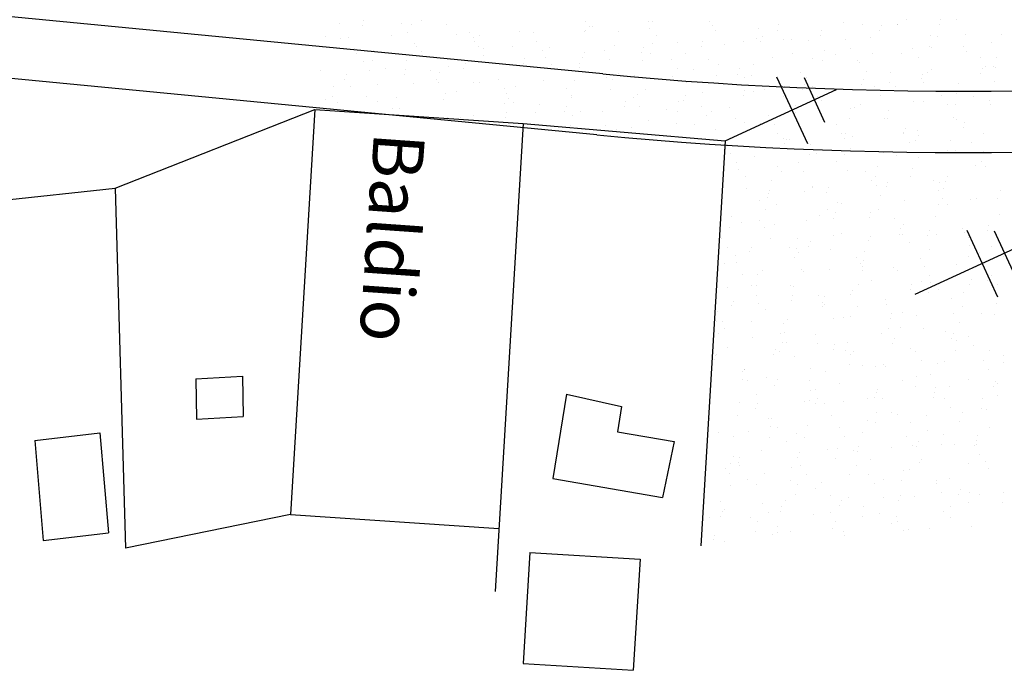
# Model space of a CAD drawing. Extents: x 23 to 378316, y 25 to 3363791.
# Drawn here: x 191215 to 191311, y 1685860 to 1685923 of the extents above; entities that cross this region are included whole.
import ezdxf

# ---------------------------------------------------------------- set-up
doc = ezdxf.new("R2010")
doc.units = 0
doc.header["$LTSCALE"] = 5
doc.header["$MEASUREMENT"] = 0
doc.linetypes.add('CONTINUO', pattern=[0])
doc.layers.get('0').update_dxf_attribs({"linetype": 'CONTINUOUS'})
for name, color, linetype in [('MFIOPROJ', 10, 'CONTINUOUS'), ('T-CERCA_MURO_TELA', 252, 'CONTINUOUS'), ('T-EDIF', 252, 'CONTINUOUS'), ('T-POSTE', 41, 'CONTINUO'), ('T-TERRA', 33, 'CONTINUOUS'), ('T-TEXTP', 252, 'CONTINUOUS')]:
    doc.layers.add(name, color=color, linetype=linetype)

# ---------------------------------------------------------------- blocks, each defined once
blk = doc.blocks.new('SIMB_POSTE')
at = {"color": 0}
for points in [[(0, 0), (0, 2.5)], [(-0.5, 2), (0.5, 2)], [(-0.75, 1.5), (0.75, 1.5)]]:
    blk.add_lwpolyline(points, dxfattribs=at)
for tag in ['COTA', 'PONTO', 'DESC']:
    blk.add_attdef(tag, (0, 0), '', height=1)

msp = doc.modelspace()

# ---------------------------------------------------------------- linework, layer by layer
at = {"layer": 'MFIOPROJ', "ltscale": 5}
for p, q in [((191271.854, 1685917.954), (191114.227, 1685933.165)), ((191271.278, 1685911.982), (191113.65, 1685927.193))]:
    msp.add_line(p, q, dxfattribs=at)
for radius, end in [(364.46, 291.76065), (370.46, 291.75069)]:
    msp.add_arc((191306.86, 1686280.729), radius, 264.48845, end, dxfattribs=at)
at = {"layer": 'T-CERCA_MURO_TELA', "ltscale": 5}
for p, q in [((191224.211, 1685906.788, 28.211), (191243.72, 1685914.481, 28.211)), ((191243.72, 1685914.481, 25.327), (191241.342, 1685874.867, 25.327)), ((191243.72, 1685914.481, 28.211), (191264.091, 1685913.111, 28.211)), ((191264.091, 1685913.111, 24.577), (191261.342, 1685867.319, 24.577)), ((191264.091, 1685913.111, 28.211), (191283.829, 1685911.394, 28.211)), ((191283.829, 1685911.394, 24.305), (191281.451, 1685871.78, 24.305)), ((191203.75, 1685904.57, 28.211), (191224.211, 1685906.788, 28.211)), ((191241.342, 1685874.867, 25.327), (191225.208, 1685871.562, 25.327)), ((191241.342, 1685874.867, 26.377), (191261.713, 1685873.498, 24.577))]:
    msp.add_line(p, q, dxfattribs=at)
at = {"layer": 'T-EDIF', "ltscale": 5}
for p, q in [((191224.211, 1685906.788, 26.346), (191225.208, 1685871.562, 26.986)), ((191232.083, 1685888.124, 26.436), (191236.65, 1685888.376, 26.295)), ((191232.083, 1685888.124, 26.436), (191232.142, 1685884.176, 26.59)), ((191236.65, 1685888.376, 26.295), (191236.709, 1685884.429, 26.449)), ((191268.32, 1685886.617, 25.374), (191266.981, 1685878.362, 25.083)), ((191268.32, 1685886.617, 25.374), (191273.693, 1685885.426, 25.142)), ((191273.693, 1685885.426, 25.142), (191273.288, 1685882.929, 25.054)), ((191232.142, 1685884.176, 26.59), (191236.709, 1685884.429, 26.449)), ((191216.335, 1685882.093, 28.128), (191222.718, 1685882.848, 27.956)), ((191222.718, 1685882.848, 27.956), (191223.557, 1685873.063, 28.211)), ((191273.288, 1685882.929, 25.054), (191278.836, 1685881.983, 24.912)), ((191216.335, 1685882.093, 28.128), (191217.174, 1685872.309, 28.384)), ((191278.836, 1685881.983, 24.912), (191277.692, 1685876.534, 24.927)), ((191266.981, 1685878.362, 25.202), (191277.692, 1685876.534, 24.927)), ((191217.174, 1685872.309, 28.384), (191223.557, 1685873.063, 28.211)), ((191264.74, 1685871.136, 24.339), (191264.066, 1685860.265, 24.268)), ((191264.74, 1685871.136, 24.339), (191275.523, 1685870.484, 24.892)), ((191275.523, 1685870.484, 24.892), (191274.849, 1685859.613, 24.821)), ((191264.066, 1685860.265, 24.268), (191274.849, 1685859.613, 24.821))]:
    msp.add_line(p, q, dxfattribs=at)
at = {"layer": 'T-TERRA', "ltscale": 5}
for p, q in [((191248.52, 1685923.156), (191248.52, 1685923.156)), ((191254.174, 1685923.217), (191254.174, 1685923.217)), ((191270.197, 1685923.089), (191270.197, 1685923.089)), ((191276.291, 1685923.091), (191276.291, 1685923.091)), ((191276.679, 1685923.117), (191276.679, 1685923.117)), ((191282.338, 1685923.092), (191282.338, 1685923.092)), ((191301.535, 1685923.252), (191301.535, 1685923.252)), ((191304.889, 1685923.229), (191304.889, 1685923.229)), ((191306.433, 1685923.248), (191306.433, 1685923.248)), ((191246.148, 1685922.934), (191246.148, 1685922.934)), ((191248.365, 1685922.681), (191248.365, 1685922.681)), ((191252.196, 1685922.935), (191252.196, 1685922.935)), ((191253.209, 1685922.811), (191253.209, 1685922.811)), ((191256.595, 1685922.787), (191256.595, 1685922.787)), ((191263.695, 1685922.133), (191263.695, 1685922.133)), ((191270.056, 1685922.099), (191270.056, 1685922.099)), ((191270.152, 1685922.239), (191270.152, 1685922.239)), ((191270.555, 1685922.589), (191270.555, 1685922.589)), ((191270.87, 1685922.581), (191270.87, 1685922.581)), ((191273.442, 1685922.075), (191273.442, 1685922.075)), ((191276.476, 1685922.416), (191276.476, 1685922.416)), ((191282.615, 1685922.692), (191282.615, 1685922.692)), ((191282.893, 1685922.2), (191282.893, 1685922.2)), ((191287.044, 1685922.377), (191287.044, 1685922.377)), ((191288.941, 1685922.201), (191288.941, 1685922.201)), ((191289.072, 1685922.799), (191289.072, 1685922.799)), ((191293.27, 1685922.158), (191293.27, 1685922.158)), ((191295.396, 1685922.976), (191295.396, 1685922.976)), ((191297.274, 1685922.802), (191297.274, 1685922.802)), ((191298.924, 1685922.218), (191298.924, 1685922.218)), ((191299.079, 1685922.694), (191299.079, 1685922.694)), ((191300.66, 1685922.778), (191300.66, 1685922.778)), ((191300.697, 1685922.746), (191300.697, 1685922.746)), ((191304.733, 1685922.754), (191304.733, 1685922.754)), ((191244.775, 1685921.573), (191244.775, 1685921.573)), ((191246.225, 1685921.373), (191246.225, 1685921.373)), ((191247.015, 1685921.542), (191247.015, 1685921.542)), ((191251.232, 1685921.68), (191251.232, 1685921.68)), ((191252.751, 1685922.043), (191252.751, 1685922.043)), ((191257.556, 1685921.857), (191257.556, 1685921.857)), ((191258.798, 1685922.044), (191258.798, 1685922.044)), ((191259.251, 1685921.509), (191259.251, 1685921.509)), ((191259.353, 1685921.153), (191259.353, 1685921.153)), ((191259.827, 1685921.675), (191259.827, 1685921.675)), ((191265.06, 1685922.045), (191265.06, 1685922.045)), ((191265.401, 1685921.154), (191265.401, 1685921.154)), ((191277.158, 1685921.699), (191277.158, 1685921.699)), ((191286.904, 1685921.387), (191286.904, 1685921.387)), ((191287.305, 1685921.147), (191287.305, 1685921.147)), ((191287.46, 1685921.622), (191287.46, 1685921.622)), ((191289.496, 1685921.31), (191289.496, 1685921.31)), ((191290.29, 1685921.364), (191290.29, 1685921.364)), ((191291.939, 1685921.269), (191291.939, 1685921.269)), ((191293.114, 1685921.682), (191293.114, 1685921.682)), ((191295.543, 1685921.311), (191295.543, 1685921.311)), ((191298.078, 1685921.545), (191298.078, 1685921.545)), ((191303.892, 1685921.665), (191303.892, 1685921.665)), ((191304.535, 1685921.651), (191304.535, 1685921.651)), ((191307.3, 1685921.856), (191307.3, 1685921.856)), ((191310.859, 1685921.828), (191310.859, 1685921.828)), ((191247.632, 1685920.437), (191247.632, 1685920.437)), ((191249.456, 1685920.26), (191249.456, 1685920.26)), ((191253.441, 1685920.973), (191253.441, 1685920.973)), ((191253.618, 1685920.651), (191253.618, 1685920.651)), ((191254.099, 1685920.149), (191254.099, 1685920.149)), ((191259.686, 1685920.684), (191259.686, 1685920.684)), ((191260.238, 1685920.425), (191260.238, 1685920.425)), ((191263.072, 1685920.661), (191263.072, 1685920.661)), ((191265.956, 1685920.262), (191265.956, 1685920.262)), ((191266.695, 1685920.532), (191266.695, 1685920.532)), ((191272.003, 1685920.263), (191272.003, 1685920.263)), ((191273.019, 1685920.709), (191273.019, 1685920.709)), ((191275.841, 1685920.55), (191275.841, 1685920.55)), ((191276.674, 1685920.963), (191276.674, 1685920.963)), ((191279.158, 1685920.985), (191279.158, 1685920.985)), ((191281.495, 1685920.611), (191281.495, 1685920.611)), ((191281.651, 1685921.086), (191281.651, 1685921.086)), ((191283.76, 1685920.808), (191283.76, 1685920.808)), ((191285.615, 1685921.092), (191285.615, 1685921.092)), ((191293.521, 1685920.251), (191293.521, 1685920.251)), ((191296.098, 1685920.419), (191296.098, 1685920.419)), ((191302.146, 1685920.42), (191302.146, 1685920.42)), ((191303.751, 1685920.675), (191303.751, 1685920.675)), ((191304.001, 1685920.511), (191304.001, 1685920.511)), ((191307.137, 1685920.652), (191307.137, 1685920.652)), ((191309.81, 1685921.047), (191309.81, 1685921.047)), ((191247.775, 1685919.972), (191247.775, 1685919.972)), ((191248.464, 1685919.216), (191248.464, 1685919.216)), ((191249.316, 1685919.27), (191249.316, 1685919.27)), ((191252.702, 1685919.246), (191252.702, 1685919.246)), ((191260.22, 1685919.761), (191260.22, 1685919.761)), ((191264.222, 1685919.478), (191264.222, 1685919.478)), ((191266.304, 1685919.548), (191266.304, 1685919.548)), ((191269.876, 1685919.539), (191269.876, 1685919.539)), ((191270.032, 1685920.014), (191270.032, 1685920.014)), ((191272.558, 1685919.372), (191272.558, 1685919.372)), ((191275.686, 1685920.075), (191275.686, 1685920.075)), ((191275.701, 1685919.278), (191275.701, 1685919.278)), ((191276.533, 1685919.973), (191276.533, 1685919.973)), ((191278.606, 1685919.373), (191278.606, 1685919.373)), ((191279.92, 1685919.949), (191279.92, 1685919.949)), ((191282.158, 1685919.384), (191282.158, 1685919.384)), ((191288.482, 1685919.561), (191288.482, 1685919.561)), ((191290.363, 1685919.918), (191290.363, 1685919.918)), ((191292.382, 1685919.439), (191292.382, 1685919.439)), ((191293.381, 1685919.261), (191293.381, 1685919.261)), ((191294.621, 1685919.837), (191294.621, 1685919.837)), ((191296.767, 1685919.237), (191296.767, 1685919.237)), ((191298.191, 1685919.975), (191298.191, 1685919.975)), ((191301.078, 1685919.944), (191301.078, 1685919.944)), ((191302.701, 1685919.529), (191302.701, 1685919.529)), ((191307.402, 1685920.121), (191307.402, 1685920.121)), ((191308.748, 1685919.53), (191308.748, 1685919.53)), ((191310.369, 1685919.539), (191310.369, 1685919.539)), ((191244.318, 1685918.265), (191244.318, 1685918.265)), ((191249.019, 1685918.324), (191249.019, 1685918.324)), ((191250.642, 1685918.442), (191250.642, 1685918.442)), ((191252.603, 1685918.407), (191252.603, 1685918.407)), ((191255.066, 1685918.325), (191255.066, 1685918.325)), ((191256.781, 1685918.718), (191256.781, 1685918.718)), ((191258.257, 1685918.467), (191258.257, 1685918.467)), ((191258.413, 1685918.943), (191258.413, 1685918.943)), ((191263.238, 1685918.825), (191263.238, 1685918.825)), ((191264.067, 1685919.003), (191264.067, 1685919.003)), ((191266.163, 1685918.558), (191266.163, 1685918.558)), ((191266.823, 1685918.87), (191266.823, 1685918.87)), ((191269.549, 1685918.535), (191269.549, 1685918.535)), ((191269.562, 1685919.002), (191269.562, 1685919.002)), ((191279.161, 1685918.481), (191279.161, 1685918.481)), ((191280.763, 1685918.367), (191280.763, 1685918.367)), ((191283.151, 1685918.837), (191283.151, 1685918.837)), ((191285.208, 1685918.482), (191285.208, 1685918.482)), ((191286.572, 1685918.903), (191286.572, 1685918.903)), ((191296.965, 1685919.027), (191296.965, 1685919.027)), ((191297.621, 1685918.236), (191297.621, 1685918.236)), ((191303.945, 1685918.413), (191303.945, 1685918.413)), ((191308.972, 1685918.48), (191308.972, 1685918.48)), ((191309.303, 1685918.638), (191309.303, 1685918.638)), ((191310.084, 1685918.689), (191310.084, 1685918.689)), ((191310.228, 1685918.549), (191310.228, 1685918.549)), ((191246.638, 1685917.396), (191246.638, 1685917.396)), ((191246.793, 1685917.871), (191246.793, 1685917.871)), ((191252.448, 1685917.931), (191252.448, 1685917.931)), ((191255.621, 1685917.434), (191255.621, 1685917.434)), ((191255.934, 1685918.134), (191255.934, 1685918.134)), ((191261.669, 1685917.435), (191261.669, 1685917.435)), ((191266.105, 1685917.294), (191266.105, 1685917.294)), ((191269.144, 1685917.296), (191269.144, 1685917.296)), ((191272.244, 1685917.57), (191272.244, 1685917.57)), ((191272.781, 1685917.422), (191272.781, 1685917.422)), ((191273.425, 1685917.98), (191273.425, 1685917.98)), ((191274.953, 1685917.832), (191274.953, 1685917.832)), ((191278.701, 1685917.677), (191278.701, 1685917.677)), ((191283.011, 1685917.847), (191283.011, 1685917.847)), ((191285.025, 1685917.854), (191285.025, 1685917.854)), ((191285.763, 1685917.591), (191285.763, 1685917.591)), ((191286.397, 1685917.823), (191286.397, 1685917.823)), ((191291.164, 1685918.13), (191291.164, 1685918.13)), ((191291.811, 1685917.592), (191291.811, 1685917.592)), ((191297.353, 1685917.408), (191297.353, 1685917.408)), ((191299.999, 1685918.125), (191299.999, 1685918.125)), ((191303.007, 1685917.469), (191303.007, 1685917.469)), ((191303.162, 1685917.944), (191303.162, 1685917.944)), ((191303.568, 1685918.137), (191303.568, 1685918.137)), ((191308.817, 1685918.005), (191308.817, 1685918.005)), ((191245.563, 1685916.719), (191245.563, 1685916.719)), ((191247.185, 1685916.735), (191247.185, 1685916.735)), ((191249.885, 1685916.932), (191249.885, 1685916.932)), ((191253.324, 1685917.011), (191253.324, 1685917.011)), ((191255.793, 1685917.144), (191255.793, 1685917.144)), ((191259.179, 1685917.12), (191259.179, 1685917.12)), ((191259.781, 1685917.117), (191259.781, 1685917.117)), ((191262.224, 1685916.543), (191262.224, 1685916.543)), ((191263.334, 1685916.76), (191263.334, 1685916.76)), ((191268.271, 1685916.544), (191268.271, 1685916.544)), ((191272.64, 1685916.432), (191272.64, 1685916.432)), ((191276.027, 1685916.409), (191276.027, 1685916.409)), ((191280.028, 1685917.089), (191280.028, 1685917.089)), ((191285.734, 1685916.337), (191285.734, 1685916.337)), ((191287.707, 1685916.423), (191287.707, 1685916.423)), ((191289.629, 1685916.71), (191289.629, 1685916.71)), ((191291.388, 1685916.397), (191291.388, 1685916.397)), ((191291.543, 1685916.873), (191291.543, 1685916.873)), ((191292.366, 1685916.7), (191292.366, 1685916.7)), ((191294.164, 1685916.529), (191294.164, 1685916.529)), ((191297.198, 1685916.933), (191297.198, 1685916.933)), ((191298.414, 1685916.701), (191298.414, 1685916.701)), ((191299.858, 1685917.135), (191299.858, 1685917.135)), ((191300.488, 1685916.706), (191300.488, 1685916.706)), ((191303.244, 1685917.111), (191303.244, 1685917.111)), ((191306.627, 1685916.982), (191306.627, 1685916.982)), ((191310.17, 1685917.246), (191310.17, 1685917.246)), ((191244.731, 1685915.497), (191244.731, 1685915.497)), ((191245.423, 1685915.729), (191245.423, 1685915.729)), ((191248.809, 1685915.706), (191248.809, 1685915.706)), ((191251.715, 1685915.688), (191251.715, 1685915.688)), ((191256.324, 1685915.41), (191256.324, 1685915.41)), ((191256.488, 1685916.042), (191256.488, 1685916.042)), ((191257.525, 1685916.224), (191257.525, 1685916.224)), ((191262.411, 1685916.008), (191262.411, 1685916.008)), ((191262.648, 1685915.587), (191262.648, 1685915.587)), ((191268.787, 1685915.863), (191268.787, 1685915.863)), ((191268.826, 1685915.653), (191268.826, 1685915.653)), ((191274.874, 1685915.654), (191274.874, 1685915.654)), ((191275.244, 1685915.969), (191275.244, 1685915.969)), ((191279.924, 1685915.801), (191279.924, 1685915.801)), ((191281.568, 1685916.147), (191281.568, 1685916.147)), ((191285.579, 1685915.861), (191285.579, 1685915.861)), ((191286.63, 1685916.199), (191286.63, 1685916.199)), ((191289.488, 1685915.72), (191289.488, 1685915.72)), ((191292.874, 1685915.697), (191292.874, 1685915.697)), ((191298.969, 1685915.81), (191298.969, 1685915.81)), ((191305.016, 1685915.811), (191305.016, 1685915.811)), ((191306.476, 1685915.999), (191306.476, 1685915.999)), ((191308.084, 1685915.761), (191308.084, 1685915.761)), ((191309.626, 1685915.381), (191309.626, 1685915.381)), ((191245.286, 1685914.606), (191245.286, 1685914.606)), ((191245.905, 1685915.152), (191245.905, 1685915.152)), ((191249.867, 1685915.303), (191249.867, 1685915.303)), ((191251.334, 1685914.606), (191251.334, 1685914.606)), ((191252.041, 1685914.593), (191252.041, 1685914.593)), ((191262.27, 1685915.018), (191262.27, 1685915.018)), ((191263.091, 1685915.151), (191263.091, 1685915.151)), ((191265.657, 1685914.994), (191265.657, 1685914.994)), ((191268.305, 1685914.729), (191268.305, 1685914.729)), ((191273.959, 1685914.79), (191273.959, 1685914.79)), ((191274.115, 1685915.265), (191274.115, 1685915.265)), ((191275.429, 1685914.763), (191275.429, 1685914.763)), ((191278.111, 1685914.439), (191278.111, 1685914.439)), ((191279.258, 1685915.296), (191279.258, 1685915.296)), ((191279.769, 1685915.326), (191279.769, 1685915.326)), ((191281.476, 1685914.763), (191281.476, 1685914.763)), ((191284.25, 1685914.715), (191284.25, 1685914.715)), ((191290.706, 1685914.822), (191290.706, 1685914.822)), ((191293.233, 1685915.308), (191293.233, 1685915.308)), ((191296.106, 1685914.584), (191296.106, 1685914.584)), ((191296.465, 1685914.69), (191296.465, 1685914.69)), ((191297.031, 1685914.999), (191297.031, 1685914.999)), ((191299.835, 1685914.418), (191299.835, 1685914.418)), ((191302.274, 1685915.226), (191302.274, 1685915.226)), ((191303.17, 1685915.275), (191303.17, 1685915.275)), ((191305.571, 1685914.919), (191305.571, 1685914.919)), ((191306.335, 1685915.009), (191306.335, 1685915.009)), ((191309.722, 1685914.985), (191309.722, 1685914.985)), ((191256.686, 1685913.657), (191256.686, 1685913.657)), ((191257.936, 1685913.716), (191257.936, 1685913.716)), ((191259.191, 1685913.88), (191259.191, 1685913.88)), ((191262.34, 1685913.718), (191262.34, 1685913.718)), ((191262.496, 1685914.193), (191262.496, 1685914.193)), ((191265.33, 1685914.156), (191265.33, 1685914.156)), ((191268.15, 1685914.254), (191268.15, 1685914.254)), ((191268.888, 1685913.881), (191268.888, 1685913.881)), ((191269.693, 1685914.261), (191269.693, 1685914.261)), ((191271.787, 1685914.262), (191271.787, 1685914.262)), ((191279.118, 1685914.306), (191279.118, 1685914.306)), ((191282.031, 1685913.872), (191282.031, 1685913.872)), ((191282.504, 1685914.282), (191282.504, 1685914.282)), ((191284.846, 1685913.618), (191284.846, 1685913.618)), ((191288.079, 1685913.873), (191288.079, 1685913.873)), ((191290.655, 1685914.154), (191290.655, 1685914.154)), ((191295.965, 1685913.594), (191295.965, 1685913.594)), ((191299.351, 1685913.571), (191299.351, 1685913.571)), ((191299.713, 1685913.567), (191299.713, 1685913.567)), ((191306.169, 1685913.674), (191306.169, 1685913.674)), ((191306.438, 1685913.527), (191306.438, 1685913.527)), ((191268.747, 1685912.891), (191268.747, 1685912.891)), ((191272.134, 1685912.868), (191272.134, 1685912.868)), ((191273.227, 1685912.546), (191273.227, 1685912.546)), ((191274.654, 1685912.732), (191274.654, 1685912.732)), ((191276.296, 1685913.37), (191276.296, 1685913.37)), ((191279.036, 1685913.082), (191279.036, 1685913.082)), ((191280.793, 1685913.008), (191280.793, 1685913.008)), ((191282.898, 1685912.48), (191282.898, 1685912.48)), ((191285.736, 1685913.17), (191285.736, 1685913.17)), ((191287.249, 1685913.114), (191287.249, 1685913.114)), ((191288.634, 1685912.982), (191288.634, 1685912.982)), ((191293.574, 1685913.291), (191293.574, 1685913.291)), ((191294.681, 1685912.982), (191294.681, 1685912.982)), ((191301.436, 1685912.659), (191301.436, 1685912.659)), ((191302.583, 1685912.458), (191302.583, 1685912.458)), ((191307.09, 1685912.72), (191307.09, 1685912.72)), ((191307.245, 1685913.195), (191307.245, 1685913.195)), ((191285.595, 1685912.18), (191285.595, 1685912.18)), ((191288.981, 1685912.156), (191288.981, 1685912.156)), ((191289.501, 1685911.589), (191289.501, 1685911.589)), ((191289.817, 1685911.587), (191289.817, 1685911.587)), ((191290.117, 1685911.584), (191290.117, 1685911.584)), ((191295.236, 1685912.091), (191295.236, 1685912.091)), ((191295.471, 1685911.648), (191295.471, 1685911.648)), ((191295.626, 1685912.123), (191295.626, 1685912.123)), ((191296.256, 1685911.86), (191296.256, 1685911.86)), ((191301.281, 1685912.184), (191301.281, 1685912.184)), ((191301.284, 1685912.092), (191301.284, 1685912.092)), ((191302.712, 1685911.967), (191302.712, 1685911.967)), ((191309.036, 1685912.144), (191309.036, 1685912.144)), ((191283.792, 1685911.407), (191283.792, 1685911.407)), ((191283.852, 1685910.576), (191283.852, 1685910.576)), ((191284.007, 1685911.051), (191284.007, 1685911.051)), ((191289.662, 1685911.112), (191289.662, 1685911.112)), ((191292.213, 1685911.044), (191292.213, 1685911.044)), ((191296.103, 1685910.699), (191296.103, 1685910.699)), ((191301.839, 1685911.201), (191301.839, 1685911.201)), ((191302.442, 1685911.468), (191302.442, 1685911.468)), ((191305.829, 1685911.444), (191305.829, 1685911.444)), ((191307.886, 1685911.201), (191307.886, 1685911.201)), ((191284.347, 1685910.154), (191284.347, 1685910.154)), ((191286.659, 1685909.877), (191286.659, 1685909.877)), ((191292.072, 1685910.053), (191292.072, 1685910.053)), ((191292.799, 1685910.153), (191292.799, 1685910.153)), ((191295.459, 1685910.03), (191295.459, 1685910.03)), ((191299.255, 1685910.259), (191299.255, 1685910.259)), ((191300.548, 1685909.94), (191300.548, 1685909.94)), ((191302.706, 1685909.808), (191302.706, 1685909.808)), ((191305.579, 1685910.436), (191305.579, 1685910.436)), ((191306.357, 1685910.476), (191306.357, 1685910.476)), ((191308.441, 1685910.31), (191308.441, 1685910.31)), ((191309.06, 1685910.332), (191309.06, 1685910.332)), ((191284.902, 1685909.263), (191284.902, 1685909.263)), ((191285.088, 1685908.616), (191285.088, 1685908.616)), ((191288.929, 1685908.869), (191288.929, 1685908.869)), ((191290.949, 1685909.264), (191290.949, 1685909.264)), ((191294.738, 1685909.405), (191294.738, 1685909.405)), ((191298.69, 1685908.917), (191298.69, 1685908.917)), ((191302.122, 1685908.729), (191302.122, 1685908.729)), ((191308.261, 1685909.005), (191308.261, 1685909.005)), ((191308.92, 1685909.342), (191308.92, 1685909.342)), ((191309.308, 1685908.918), (191309.308, 1685908.918)), ((191285.768, 1685907.871), (191285.768, 1685907.871)), ((191289.341, 1685908.445), (191289.341, 1685908.445)), ((191291.504, 1685908.372), (191291.504, 1685908.372)), ((191295.798, 1685908.552), (191295.798, 1685908.552)), ((191297.552, 1685908.373), (191297.552, 1685908.373)), ((191298.549, 1685907.927), (191298.549, 1685907.927)), ((191301.936, 1685907.904), (191301.936, 1685907.904)), ((191305.519, 1685907.91), (191305.519, 1685907.91)), ((191285.884, 1685906.738), (191285.884, 1685906.738)), ((191288.32, 1685907.503), (191288.32, 1685907.503)), ((191292.341, 1685906.844), (191292.341, 1685906.844)), ((191292.371, 1685906.98), (191292.371, 1685906.98)), ((191293.9, 1685906.838), (191293.9, 1685906.838)), ((191298.107, 1685907.482), (191298.107, 1685907.482)), ((191298.665, 1685907.022), (191298.665, 1685907.022)), ((191299.554, 1685906.899), (191299.554, 1685906.899)), ((191299.71, 1685907.374), (191299.71, 1685907.374)), ((191304.154, 1685907.483), (191304.154, 1685907.483)), ((191304.804, 1685907.298), (191304.804, 1685907.298)), ((191305.167, 1685906.791), (191305.167, 1685906.791)), ((191305.364, 1685907.434), (191305.364, 1685907.434)), ((191287.935, 1685905.827), (191287.935, 1685905.827)), ((191288.091, 1685906.302), (191288.091, 1685906.302)), ((191288.179, 1685906.513), (191288.179, 1685906.513)), ((191291.566, 1685906.489), (191291.566, 1685906.489)), ((191293.745, 1685906.363), (191293.745, 1685906.363)), ((191298.974, 1685906.09), (191298.974, 1685906.09)), ((191304.709, 1685906.591), (191304.709, 1685906.591)), ((191305.027, 1685905.801), (191305.027, 1685905.801)), ((191308.413, 1685905.778), (191308.413, 1685905.778)), ((191310.441, 1685905.727), (191310.441, 1685905.727)), ((191310.757, 1685906.592), (191310.757, 1685906.592)), ((191287.217, 1685905.545), (191287.217, 1685905.545)), ((191288.884, 1685905.137), (191288.884, 1685905.137)), ((191294.797, 1685905.377), (191294.797, 1685905.377)), ((191295.208, 1685905.314), (191295.208, 1685905.314)), ((191301.347, 1685905.59), (191301.347, 1685905.59)), ((191304.631, 1685905.191), (191304.631, 1685905.191)), ((191305.576, 1685905.199), (191305.576, 1685905.199)), ((191307.804, 1685905.697), (191307.804, 1685905.697)), ((191284.427, 1685903.962), (191284.427, 1685903.962)), ((191287.772, 1685904.653), (191287.772, 1685904.653)), ((191293.012, 1685904.119), (191293.012, 1685904.119)), ((191293.819, 1685904.654), (191293.819, 1685904.654)), ((191294.656, 1685904.387), (191294.656, 1685904.387)), ((191297.89, 1685903.883), (191297.89, 1685903.883)), ((191298.043, 1685904.363), (191298.043, 1685904.363)), ((191298.822, 1685904.655), (191298.822, 1685904.655)), ((191304.347, 1685903.989), (191304.347, 1685903.989)), ((191310.671, 1685904.166), (191310.671, 1685904.166)), ((191284.286, 1685902.972), (191284.286, 1685902.972)), ((191285.427, 1685903.43), (191285.427, 1685903.43)), ((191287.203, 1685903.583), (191287.203, 1685903.583)), ((191287.673, 1685902.949), (191287.673, 1685902.949)), ((191288.639, 1685903.261), (191288.639, 1685903.261)), ((191291.751, 1685903.607), (191291.751, 1685903.607)), ((191294.374, 1685903.763), (191294.374, 1685903.763)), ((191300.422, 1685903.764), (191300.422, 1685903.764)), ((191300.977, 1685902.872), (191300.977, 1685902.872)), ((191301.274, 1685903.251), (191301.274, 1685903.251)), ((191307.024, 1685902.873), (191307.024, 1685902.873)), ((191309.602, 1685903.16), (191309.602, 1685903.16)), ((191288.294, 1685901.9), (191288.294, 1685901.9)), ((191294.433, 1685902.176), (191294.433, 1685902.176)), ((191295.241, 1685902.371), (191295.241, 1685902.371)), ((191297.983, 1685902.089), (191297.983, 1685902.089)), ((191300.89, 1685902.282), (191300.89, 1685902.282)), ((191301.134, 1685902.26), (191301.134, 1685902.26)), ((191303.637, 1685902.149), (191303.637, 1685902.149)), ((191303.793, 1685902.624), (191303.793, 1685902.624)), ((191304.52, 1685902.237), (191304.52, 1685902.237)), ((191307.214, 1685902.459), (191307.214, 1685902.459)), ((191307.579, 1685901.982), (191307.579, 1685901.982)), ((191309.447, 1685902.685), (191309.447, 1685902.685)), ((191283.485, 1685901.826), (191283.485, 1685901.826)), ((191284.04, 1685900.934), (191284.04, 1685900.934)), ((191286.364, 1685901.017), (191286.364, 1685901.017)), ((191290.087, 1685900.935), (191290.087, 1685900.935)), ((191290.904, 1685901.836), (191290.904, 1685901.836)), ((191292.018, 1685901.078), (191292.018, 1685901.078)), ((191292.174, 1685901.553), (191292.174, 1685901.553)), ((191297.828, 1685901.613), (191297.828, 1685901.613)), ((191301.844, 1685901.48), (191301.844, 1685901.48)), ((191307.752, 1685901.124), (191307.752, 1685901.124)), ((191309.896, 1685901.028), (191309.896, 1685901.028)), ((191284.837, 1685900.192), (191284.837, 1685900.192)), ((191286.209, 1685900.542), (191286.209, 1685900.542)), ((191290.642, 1685900.044), (191290.642, 1685900.044)), ((191290.764, 1685900.846), (191290.764, 1685900.846)), ((191290.976, 1685900.468), (191290.976, 1685900.468)), ((191294.15, 1685900.822), (191294.15, 1685900.822)), ((191296.69, 1685900.045), (191296.69, 1685900.045)), ((191297.433, 1685900.575), (191297.433, 1685900.575)), ((191303.757, 1685900.752), (191303.757, 1685900.752)), ((191307.611, 1685900.134), (191307.611, 1685900.134)), ((191308.446, 1685900.59), (191308.446, 1685900.59)), ((191308.714, 1685900.442), (191308.714, 1685900.442)), ((191310.997, 1685900.111), (191310.997, 1685900.111)), ((191283.78, 1685899.408), (191283.78, 1685899.408)), ((191284.906, 1685899.542), (191284.906, 1685899.542)), ((191297.095, 1685899.37), (191297.095, 1685899.37)), ((191297.245, 1685899.153), (191297.245, 1685899.153)), ((191297.381, 1685899.71), (191297.381, 1685899.71)), ((191300.3, 1685899.044), (191300.3, 1685899.044)), ((191302.905, 1685899.906), (191302.905, 1685899.906)), ((191303.292, 1685899.154), (191303.292, 1685899.154)), ((191306.439, 1685899.32), (191306.439, 1685899.32)), ((191285.476, 1685898.298), (191285.476, 1685898.298)), ((191287.011, 1685898.295), (191287.011, 1685898.295)), ((191287.519, 1685898.761), (191287.519, 1685898.761)), ((191291.286, 1685898.834), (191291.286, 1685898.834)), ((191291.509, 1685898.652), (191291.509, 1685898.652)), ((191293.975, 1685898.867), (191293.975, 1685898.867)), ((191297.241, 1685898.72), (191297.241, 1685898.72)), ((191300.627, 1685898.696), (191300.627, 1685898.696)), ((191303.847, 1685898.263), (191303.847, 1685898.263)), ((191309.895, 1685898.264), (191309.895, 1685898.264)), ((191284.062, 1685897.053), (191284.062, 1685897.053)), ((191286.355, 1685897.216), (191286.355, 1685897.216)), ((191286.871, 1685897.305), (191286.871, 1685897.305)), ((191290.257, 1685897.282), (191290.257, 1685897.282)), ((191290.518, 1685897.16), (191290.518, 1685897.16)), ((191296.843, 1685897.337), (191296.843, 1685897.337)), ((191298.112, 1685897.761), (191298.112, 1685897.761)), ((191302.066, 1685897.339), (191302.066, 1685897.339)), ((191302.982, 1685897.613), (191302.982, 1685897.613)), ((191303.859, 1685897.584), (191303.859, 1685897.584)), ((191307.721, 1685897.4), (191307.721, 1685897.4)), ((191307.876, 1685897.875), (191307.876, 1685897.875)), ((191309.438, 1685897.72), (191309.438, 1685897.72)), ((191310.45, 1685897.372), (191310.45, 1685897.372)), ((191286.91, 1685896.325), (191286.91, 1685896.325)), ((191290.447, 1685896.268), (191290.447, 1685896.268)), ((191292.957, 1685896.326), (191292.957, 1685896.326)), ((191293.489, 1685896.169), (191293.489, 1685896.169)), ((191296.102, 1685896.328), (191296.102, 1685896.328)), ((191296.257, 1685896.803), (191296.257, 1685896.803)), ((191301.911, 1685896.864), (191301.911, 1685896.864)), ((191303.718, 1685896.594), (191303.718, 1685896.594)), ((191304.714, 1685896.871), (191304.714, 1685896.871)), ((191307.104, 1685896.57), (191307.104, 1685896.57)), ((191284.483, 1685895.256), (191284.483, 1685895.256)), ((191284.638, 1685895.732), (191284.638, 1685895.732)), ((191287.061, 1685895.453), (191287.061, 1685895.453)), ((191290.292, 1685895.792), (191290.292, 1685895.792)), ((191293.348, 1685895.179), (191293.348, 1685895.179)), ((191293.386, 1685895.63), (191293.386, 1685895.63)), ((191293.512, 1685895.435), (191293.512, 1685895.435)), ((191296.734, 1685895.156), (191296.734, 1685895.156)), ((191299.525, 1685895.906), (191299.525, 1685895.906)), ((191299.56, 1685895.435), (191299.56, 1685895.435)), ((191305.981, 1685896.012), (191305.981, 1685896.012)), ((191306.988, 1685895.157), (191306.988, 1685895.157)), ((191310.336, 1685895.457), (191310.336, 1685895.457)), ((191283.118, 1685894.755), (191283.118, 1685894.755)), ((191287.777, 1685894.933), (191287.777, 1685894.933)), ((191296.068, 1685894.198), (191296.068, 1685894.198)), ((191300.115, 1685894.544), (191300.115, 1685894.544)), ((191301.178, 1685894.621), (191301.178, 1685894.621)), ((191302.524, 1685894.305), (191302.524, 1685894.305)), ((191306.162, 1685894.545), (191306.162, 1685894.545)), ((191308.848, 1685894.482), (191308.848, 1685894.482)), ((191310.195, 1685894.467), (191310.195, 1685894.467)), ((191282.978, 1685893.765), (191282.978, 1685893.765)), ((191283.604, 1685893.745), (191283.604, 1685893.745)), ((191286.364, 1685893.741), (191286.364, 1685893.741)), ((191289.559, 1685893.549), (191289.559, 1685893.549)), ((191289.928, 1685893.922), (191289.928, 1685893.922)), ((191294.379, 1685894.042), (191294.379, 1685894.042)), ((191295.369, 1685894.085), (191295.369, 1685894.085)), ((191299.966, 1685894.043), (191299.966, 1685894.043)), ((191306.717, 1685893.654), (191306.717, 1685893.654)), ((191283.178, 1685892.606), (191283.178, 1685892.606)), ((191283.75, 1685893.013), (191283.75, 1685893.013)), ((191289.225, 1685892.607), (191289.225, 1685892.607)), ((191289.596, 1685892.629), (191289.596, 1685892.629)), ((191292.61, 1685892.491), (191292.61, 1685892.491)), ((191299.067, 1685892.597), (191299.067, 1685892.597)), ((191299.825, 1685893.053), (191299.825, 1685893.053)), ((191300.982, 1685893.152), (191300.982, 1685893.152)), ((191303.211, 1685893.029), (191303.211, 1685893.029)), ((191305.391, 1685892.775), (191305.391, 1685892.775)), ((191306.15, 1685892.59), (191306.15, 1685892.59)), ((191307.584, 1685892.261), (191307.584, 1685892.261)), ((191286.471, 1685892.215), (191286.471, 1685892.215)), ((191289.455, 1685891.639), (191289.455, 1685891.639)), ((191289.78, 1685891.716), (191289.78, 1685891.716)), ((191292.841, 1685891.615), (191292.841, 1685891.615)), ((191294.531, 1685891.518), (191294.531, 1685891.518)), ((191295.828, 1685891.716), (191295.828, 1685891.716)), ((191300.185, 1685891.579), (191300.185, 1685891.579)), ((191300.34, 1685892.054), (191300.34, 1685892.054)), ((191305.994, 1685892.115), (191305.994, 1685892.115)), ((191306.443, 1685891.917), (191306.443, 1685891.917)), ((191308.073, 1685891.343), (191308.073, 1685891.343)), ((191282.911, 1685890.447), (191282.911, 1685890.447)), ((191283.014, 1685890.508), (191283.014, 1685890.508)), ((191284.045, 1685891.214), (191284.045, 1685891.214)), ((191288.566, 1685890.507), (191288.566, 1685890.507)), ((191288.721, 1685890.982), (191288.721, 1685890.982)), ((191289.153, 1685890.784), (191289.153, 1685890.784)), ((191290.647, 1685890.324), (191290.647, 1685890.324)), ((191294.375, 1685891.043), (191294.375, 1685891.043)), ((191295.61, 1685890.89), (191295.61, 1685890.89)), ((191296.073, 1685890.502), (191296.073, 1685890.502)), ((191296.383, 1685890.825), (191296.383, 1685890.825)), ((191301.934, 1685891.067), (191301.934, 1685891.067)), ((191302.43, 1685890.826), (191302.43, 1685890.826)), ((191306.302, 1685890.927), (191306.302, 1685890.927)), ((191309.689, 1685890.903), (191309.689, 1685890.903)), ((191311.071, 1685890.407), (191311.071, 1685890.407)), ((191282.756, 1685889.971), (191282.756, 1685889.971)), ((191295.932, 1685889.512), (191295.932, 1685889.512)), ((191297.25, 1685889.433), (191297.25, 1685889.433)), ((191298.477, 1685889.36), (191298.477, 1685889.36)), ((191299.319, 1685889.489), (191299.319, 1685889.489)), ((191302.985, 1685889.935), (191302.985, 1685889.935)), ((191304.616, 1685889.636), (191304.616, 1685889.636)), ((191305.262, 1685889.871), (191305.262, 1685889.871)), ((191309.033, 1685889.936), (191309.033, 1685889.936)), ((191311.073, 1685889.742), (191311.073, 1685889.742)), ((191285.493, 1685888.888), (191285.493, 1685888.888)), ((191285.696, 1685889.076), (191285.696, 1685889.076)), ((191285.703, 1685889.088), (191285.703, 1685889.088)), ((191292.153, 1685889.183), (191292.153, 1685889.183)), ((191293.642, 1685888.8), (191293.642, 1685888.8)), ((191299.452, 1685889.335), (191299.452, 1685889.335)), ((191303.852, 1685888.543), (191303.852, 1685888.543)), ((191309.588, 1685889.044), (191309.588, 1685889.044)), ((191285.562, 1685888.098), (191285.562, 1685888.098)), ((191286.048, 1685887.997), (191286.048, 1685887.997)), ((191287.833, 1685888.264), (191287.833, 1685888.264)), ((191288.696, 1685887.475), (191288.696, 1685887.475)), ((191288.948, 1685888.074), (191288.948, 1685888.074)), ((191292.095, 1685887.998), (191292.095, 1685887.998)), ((191295.02, 1685887.653), (191295.02, 1685887.653)), ((191301.159, 1685887.929), (191301.159, 1685887.929)), ((191302.55, 1685888.376), (191302.55, 1685888.376)), ((191307.616, 1685888.035), (191307.616, 1685888.035)), ((191310.233, 1685887.841), (191310.233, 1685887.841)), ((191310.455, 1685887.652), (191310.455, 1685887.652)), ((191286.915, 1685886.605), (191286.915, 1685886.605)), ((191292.18, 1685886.962), (191292.18, 1685886.962)), ((191292.65, 1685887.106), (191292.65, 1685887.106)), ((191298.614, 1685886.769), (191298.614, 1685886.769)), ((191298.698, 1685887.107), (191298.698, 1685887.107)), ((191302.409, 1685887.386), (191302.409, 1685887.386)), ((191304.268, 1685886.829), (191304.268, 1685886.829)), ((191304.423, 1685887.305), (191304.423, 1685887.305)), ((191305.796, 1685887.363), (191305.796, 1685887.363)), ((191310.077, 1685887.365), (191310.077, 1685887.365)), ((191310.483, 1685886.505), (191310.483, 1685886.505)), ((191285.239, 1685885.768), (191285.239, 1685885.768)), ((191286.995, 1685885.697), (191286.995, 1685885.697)), ((191291.563, 1685885.945), (191291.563, 1685885.945)), ((191292.039, 1685885.972), (191292.039, 1685885.972)), ((191292.649, 1685885.758), (191292.649, 1685885.758)), ((191292.804, 1685886.233), (191292.804, 1685886.233)), ((191293.517, 1685885.714), (191293.517, 1685885.714)), ((191295.426, 1685885.948), (191295.426, 1685885.948)), ((191297.702, 1685886.221), (191297.702, 1685886.221)), ((191298.458, 1685886.294), (191298.458, 1685886.294)), ((191299.253, 1685886.216), (191299.253, 1685886.216)), ((191304.159, 1685886.328), (191304.159, 1685886.328)), ((191305.301, 1685886.217), (191305.301, 1685886.217)), ((191309.027, 1685886.25), (191309.027, 1685886.25)), ((191285.055, 1685884.534), (191285.055, 1685884.534)), ((191286.839, 1685885.222), (191286.839, 1685885.222)), ((191298.657, 1685884.836), (191298.657, 1685884.836)), ((191300.12, 1685884.824), (191300.12, 1685884.824)), ((191300.702, 1685884.62), (191300.702, 1685884.62)), ((191303.535, 1685884.586), (191303.535, 1685884.586)), ((191305.856, 1685885.325), (191305.856, 1685885.325)), ((191307.026, 1685884.797), (191307.026, 1685884.797)), ((191308.887, 1685885.26), (191308.887, 1685885.26)), ((191309.345, 1685885.122), (191309.345, 1685885.122)), ((191282.316, 1685884.278), (191282.316, 1685884.278)), ((191288.106, 1685884.238), (191288.106, 1685884.238)), ((191288.363, 1685884.279), (191288.363, 1685884.279)), ((191294.245, 1685884.514), (191294.245, 1685884.514)), ((191297.726, 1685884.05), (191297.726, 1685884.05)), ((191298.516, 1685883.846), (191298.516, 1685883.846)), ((191301.903, 1685883.822), (191301.903, 1685883.822)), ((191306.722, 1685883.933), (191306.722, 1685883.933)), ((191283.183, 1685882.886), (191283.183, 1685882.886)), ((191286.107, 1685882.979), (191286.107, 1685882.979)), ((191288.287, 1685883.421), (191288.287, 1685883.421)), ((191288.918, 1685883.387), (191288.918, 1685883.387)), ((191290.788, 1685882.806), (191290.788, 1685882.806)), ((191291.916, 1685883.514), (191291.916, 1685883.514)), ((191294.966, 1685883.388), (191294.966, 1685883.388)), ((191297.244, 1685882.913), (191297.244, 1685882.913)), ((191303.569, 1685883.09), (191303.569, 1685883.09)), ((191305.134, 1685882.709), (191305.134, 1685882.709)), ((191309.708, 1685883.366), (191309.708, 1685883.366)), ((191284.649, 1685882.53), (191284.649, 1685882.53)), ((191288.146, 1685882.431), (191288.146, 1685882.431)), ((191289.785, 1685881.995), (191289.785, 1685881.995)), ((191291.533, 1685882.408), (191291.533, 1685882.408)), ((191295.521, 1685882.497), (191295.521, 1685882.497)), ((191301.568, 1685882.498), (191301.568, 1685882.498)), ((191302.697, 1685882.02), (191302.697, 1685882.02)), ((191304.994, 1685881.719), (191304.994, 1685881.719)), ((191306.251, 1685881.659), (191306.251, 1685881.659)), ((191308.351, 1685882.08), (191308.351, 1685882.08)), ((191308.38, 1685881.696), (191308.38, 1685881.696)), ((191308.506, 1685882.555), (191308.506, 1685882.555)), ((191287.331, 1685881.099), (191287.331, 1685881.099)), ((191291.078, 1685880.948), (191291.078, 1685880.948)), ((191293.787, 1685881.206), (191293.787, 1685881.206)), ((191294.764, 1685881.295), (191294.764, 1685881.295)), ((191296.388, 1685881.105), (191296.388, 1685881.105)), ((191296.732, 1685881.008), (191296.732, 1685881.008)), ((191296.887, 1685881.484), (191296.887, 1685881.484)), ((191300.112, 1685881.383), (191300.112, 1685881.383)), ((191302.123, 1685881.606), (191302.123, 1685881.606)), ((191302.542, 1685881.544), (191302.542, 1685881.544)), ((191308.171, 1685881.607), (191308.171, 1685881.607)), ((191308.726, 1685880.716), (191308.726, 1685880.716)), ((191284.394, 1685879.881), (191284.394, 1685879.881)), ((191284.631, 1685880.56), (191284.631, 1685880.56)), ((191285.113, 1685879.937), (191285.113, 1685879.937)), ((191285.268, 1685880.412), (191285.268, 1685880.412)), ((191290.923, 1685880.473), (191290.923, 1685880.473)), ((191294.623, 1685880.305), (191294.623, 1685880.305)), ((191298.01, 1685880.281), (191298.01, 1685880.281)), ((191302.794, 1685879.951), (191302.794, 1685879.951)), ((191302.99, 1685880.214), (191302.99, 1685880.214)), ((191307.618, 1685879.837), (191307.618, 1685879.837)), ((191309.25, 1685880.058), (191309.25, 1685880.058)), ((191283.874, 1685879.392), (191283.874, 1685879.392)), ((191284.253, 1685878.89), (191284.253, 1685878.89)), ((191285.186, 1685879.669), (191285.186, 1685879.669)), ((191287.64, 1685878.867), (191287.64, 1685878.867)), ((191290.33, 1685879.498), (191290.33, 1685879.498)), ((191291.233, 1685879.669), (191291.233, 1685879.669)), ((191291.789, 1685878.778), (191291.789, 1685878.778)), ((191295.999, 1685878.765), (191295.999, 1685878.765)), ((191296.655, 1685879.675), (191296.655, 1685879.675)), ((191297.836, 1685878.779), (191297.836, 1685878.779)), ((191301.241, 1685879.169), (191301.241, 1685879.169)), ((191301.809, 1685879.301), (191301.809, 1685879.301)), ((191309.593, 1685879.324), (191309.593, 1685879.324)), ((191286.053, 1685878.276), (191286.053, 1685878.276)), ((191290.19, 1685878.229), (191290.19, 1685878.229)), ((191293.198, 1685877.968), (191293.198, 1685877.968)), ((191298.391, 1685877.888), (191298.391, 1685877.888)), ((191299.337, 1685878.244), (191299.337, 1685878.244)), ((191301.101, 1685878.179), (191301.101, 1685878.179)), ((191304.439, 1685877.888), (191304.439, 1685877.888)), ((191304.487, 1685878.155), (191304.487, 1685878.155)), ((191305.793, 1685878.35), (191305.793, 1685878.35)), ((191284.38, 1685877.693), (191284.38, 1685877.693)), ((191286.873, 1685877.791), (191286.873, 1685877.791)), ((191290.871, 1685877.754), (191290.871, 1685877.754)), ((191292.655, 1685877.386), (191292.655, 1685877.386)), ((191304.994, 1685876.997), (191304.994, 1685876.997)), ((191306.78, 1685877.27), (191306.78, 1685877.27)), ((191307.719, 1685877.043), (191307.719, 1685877.043)), ((191311.041, 1685876.998), (191311.041, 1685876.998)), ((191283.416, 1685876.084), (191283.416, 1685876.084)), ((191287.501, 1685875.95), (191287.501, 1685875.95)), ((191289.74, 1685876.261), (191289.74, 1685876.261)), ((191290.731, 1685876.764), (191290.731, 1685876.764)), ((191294.117, 1685876.741), (191294.117, 1685876.741)), ((191295.161, 1685876.199), (191295.161, 1685876.199)), ((191295.879, 1685876.537), (191295.879, 1685876.537)), ((191299.258, 1685876.495), (191299.258, 1685876.495)), ((191300.815, 1685876.259), (191300.815, 1685876.259)), ((191300.97, 1685876.734), (191300.97, 1685876.734)), ((191302.336, 1685876.643), (191302.336, 1685876.643)), ((191306.625, 1685876.795), (191306.625, 1685876.795)), ((191307.578, 1685876.053), (191307.578, 1685876.053)), ((191308.66, 1685876.82), (191308.66, 1685876.82)), ((191310.964, 1685876.029), (191310.964, 1685876.029)), ((191283.542, 1685875.127), (191283.542, 1685875.127)), ((191283.747, 1685875.326), (191283.747, 1685875.326)), ((191288.056, 1685875.059), (191288.056, 1685875.059)), ((191289.196, 1685875.187), (191289.196, 1685875.187)), ((191289.351, 1685875.663), (191289.351, 1685875.663)), ((191294.104, 1685875.06), (191294.104, 1685875.06)), ((191295.006, 1685875.723), (191295.006, 1685875.723)), ((191297.349, 1685875.628), (191297.349, 1685875.628)), ((191298.879, 1685874.936), (191298.879, 1685874.936)), ((191305.203, 1685875.113), (191305.203, 1685875.113)), ((191305.86, 1685875.605), (191305.86, 1685875.605)), ((191282.321, 1685874.557), (191282.321, 1685874.557)), ((191283.387, 1685874.652), (191283.387, 1685874.652)), ((191286.283, 1685874.553), (191286.283, 1685874.553)), ((191286.978, 1685874.214), (191286.978, 1685874.214)), ((191292.422, 1685874.829), (191292.422, 1685874.829)), ((191294.659, 1685874.169), (191294.659, 1685874.169)), ((191297.208, 1685874.638), (191297.208, 1685874.638)), ((191300.082, 1685874.016), (191300.082, 1685874.016)), ((191300.594, 1685874.615), (191300.594, 1685874.615)), ((191300.706, 1685874.169), (191300.706, 1685874.169)), ((191305.892, 1685874.552), (191305.892, 1685874.552)), ((191286.838, 1685873.224), (191286.838, 1685873.224)), ((191288.923, 1685873.667), (191288.923, 1685873.667)), ((191288.965, 1685873.122), (191288.965, 1685873.122)), ((191290.224, 1685873.2), (191290.224, 1685873.2)), ((191294.273, 1685873.48), (191294.273, 1685873.48)), ((191295.422, 1685873.228), (191295.422, 1685873.228)), ((191301.261, 1685873.278), (191301.261, 1685873.278)), ((191301.746, 1685873.406), (191301.746, 1685873.406)), ((191303.826, 1685873.502), (191303.826, 1685873.502)), ((191307.885, 1685873.682), (191307.885, 1685873.682)), ((191282.654, 1685872.408), (191282.654, 1685872.408)), ((191282.826, 1685872.846), (191282.826, 1685872.846)), ((191283.769, 1685872.232), (191283.769, 1685872.232)), ((191288.463, 1685872.944), (191288.463, 1685872.944)), ((191295.526, 1685872.776), (191295.526, 1685872.776))]:
    msp.add_line(p, q, dxfattribs=at)

# ---------------------------------------------------------------- block references
at = {"layer": 'T-POSTE', "xscale": 4.8, "yscale": 4.8, "zscale": 4.8, "rotation": 294.7791150041437}
for p in [(191283.829, 1685911.394, 24.305), (191302.408, 1685896.398, 24.09)]:
    msp.add_blockref('SIMB_POSTE', p, dxfattribs=at)

# ---------------------------------------------------------------- texts
at = {"layer": 'T-TEXTP'}
msp.add_text('Baldio', height=5, rotation=265.96254, dxfattribs=at).set_placement((191249.512, 1685912.346, 24.319))

doc.saveas('drawing.dxf')
